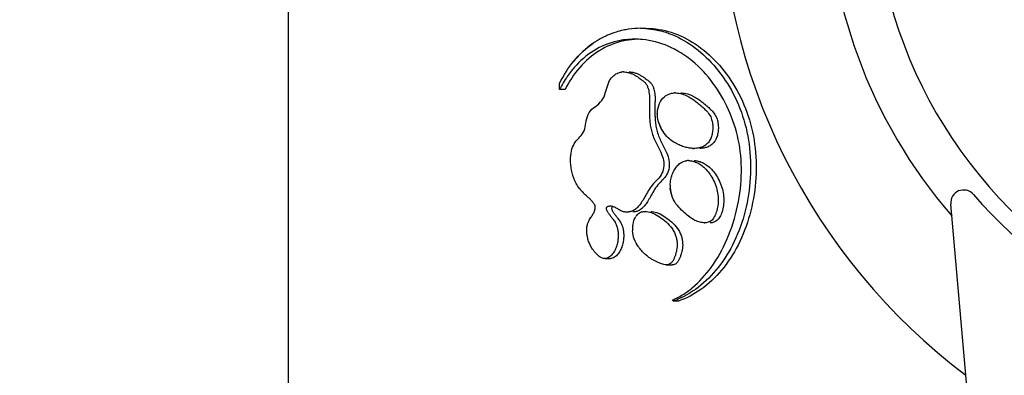
# Model space of a CAD drawing. Units: millimetres. Extents: x 235 to 3954, y 116 to 2591.
# Drawn here: x 267 to 267, y 155 to 155 of the extents above; entities that cross this region are included whole.
import ezdxf

# ---------------------------------------------------------------- set-up
doc = ezdxf.new("R2010")
doc.units = ezdxf.units.MM
doc.header["$MEASUREMENT"] = 0
doc.layers.add('COTAS', color=12, linetype='Continuous')
doc.layers.add('TigreCad', color=2, linetype='Continuous')
doc.styles.add('e 25 r 80', font='technic_.ttf', dxfattribs={"height": 0.05})
doc.dimstyles.new('20', dxfattribs={"dimtxt": 0.03, "dimasz": 0.025, "dimexe": 0.02, "dimexo": 0.02, "dimgap": 0.015, "dimtad": 1, "dimdec": 0, "dimlfac": 100, "dimdsep": 46, "dimtxsty": 'e 25 r 80', "dimblk": 'ARCHTICK', "dimcen": 0.02, "dimdle": 0.02, "dimclrd": 256, "dimclre": 256, "dimclrt": 9, "dimadec": 0, "dimazin": 0, "dimtfac": 3.333333, "dimtdec": 0, "dimtix": 1, "dimtmove": 2, "dimatfit": 3, "dimfxl": 0, "dimtolj": 1, "dimarcsym": 0})

# ---------------------------------------------------------------- blocks, each defined once
blk = doc.blocks.new('27958303s')
at = {"layer": 'TigreCad', "linetype": 'Continuous'}
for p, q in [((38.174, -5.612), (6.952, -8.344)), ((8.258, -14.45), (8.258, -14.331)), ((8.258, -14.45), (8.258, -14.331)), ((9.035, -14.309), (9.01, -14.321)), ((9.035, -14.309), (9.01, -14.321)), ((9.035, -14.19), (9.035, -14.309)), ((9.035, -14.19), (9.035, -14.309)), ((8.124, -15.776), (8.124, -15.657)), ((8.124, -15.776), (8.124, -15.657)), ((4.492, -16.63), (4.492, -16.748)), ((4.492, -16.63), (4.492, -16.748)), ((4.492, -16.748), (4.356, -16.748)), ((4.492, -16.748), (4.356, -16.748)), ((13.194, -22.574), (-10.988, -22.574)), ((13.194, -22.574), (-10.988, -22.574))]:
    blk.add_line(p, q, dxfattribs=at)
for centre, radius, start, end in [((0, 0), 9.993, 270, 90), ((0, 0), 10.354, 310.6586, 49.3414), ((0, 0), 13.316, 270, 322.9541), ((6.928, -8.066), 0.279, 130.6584, 274.9998), ((0, 0), 11.008, 229.1097, 310.8903), ((6.978, -13.631), 0.375, 357.0433, 359.7247), ((5.131, -13.857), 0.625, 356.8476, 359.9721), ((6.359, -13.977), 0.341, 179.9309, 187.3627), ((6.359, -13.977), 0.341, 179.9309, 187.3627), ((7.535, -14.94), 1.599, 26.5632, 31.3602), ((7.535, -14.94), 1.599, 26.5632, 31.3602), ((4.999, -14.266), 0.435, 179.8338, 183.0479), ((4.999, -14.266), 0.435, 179.8338, 183.0479), ((6.56, -13.709), 0.663, 268.8245, 274.2305), ((6.56, -13.709), 0.663, 268.8245, 274.2305), ((6.559, -13.7), 0.672, 274.2107, 283.449), ((7.647, -14.883), 1.474, 22.4171, 26.5509), ((7.647, -14.883), 1.474, 22.4171, 26.5509), ((7.314, -14.915), 1.825, 19.4119, 22.844), ((7.314, -14.915), 1.825, 19.4119, 22.844), ((4.954, -13.844), 0.812, 288.0389, 295.773), ((4.929, -15.011), 1.751, 176.1545, 180.0213), ((4.929, -15.011), 1.751, 176.1545, 180.0213), ((4.934, -15.01), 1.757, 180.0316, 188.4993), ((4.934, -15.01), 1.757, 180.0316, 188.4993), ((5.158, -15.138), 1.747, 174.4558, 180.0115), ((5.158, -15.138), 1.747, 174.4558, 180.0115), ((7.311, -14.928), 0.198, 196.2438, 202.9639), ((7.311, -14.928), 0.198, 196.2438, 202.9639), ((7.391, -14.859), 0.304, 229.7959, 235.1503), ((7.391, -14.859), 0.304, 229.7959, 235.1503), ((7.477, -14.646), 0.535, 254.4039, 257.1473), ((7.477, -14.646), 0.535, 254.4039, 257.1473), ((7.486, -14.607), 0.576, 257.1252, 262.4064), ((7.486, -14.607), 0.576, 257.1252, 262.4064), ((7.487, -14.6), 0.582, 262.4016, 265.4115), ((7.487, -14.6), 0.582, 262.4016, 265.4115), ((7.488, -14.596), 0.586, 265.4135, 273.8928), ((7.488, -14.596), 0.586, 265.4135, 273.8928), ((7.326, -14.276), 0.949, 304.8986, 308.4029), ((7.326, -14.276), 0.949, 304.8986, 308.4029), ((4.938, -15.01), 1.76, 188.4932, 192.1482), ((4.938, -15.01), 1.76, 188.4932, 192.1482), ((4.927, -15.013), 1.749, 192.1449, 197.3012), ((4.927, -15.013), 1.749, 192.1449, 197.3012), ((4.461, -15.373), 0.347, 179.9211, 186.8311), ((4.461, -15.373), 0.347, 179.9211, 186.8311), ((6.635, -15.228), 0.498, 332.3974, 334.9846), ((6.635, -15.228), 0.498, 332.3974, 334.9846), ((6.726, -15.271), 0.398, 334.9798, 338.339), ((6.726, -15.271), 0.398, 334.9798, 338.339), ((6.759, -15.284), 0.363, 338.4002, 342.2262), ((6.759, -15.284), 0.363, 338.4002, 342.2262), ((6.756, -15.283), 0.366, 342.2251, 346.175), ((6.756, -15.283), 0.366, 342.2251, 346.175), ((6.765, -15.285), 0.357, 346.1548, 350.3901), ((6.765, -15.285), 0.357, 346.1548, 350.3901), ((6.784, -15.289), 0.337, 350.3867, 355.066), ((6.784, -15.289), 0.337, 350.3867, 355.066), ((6.822, -15.29), 0.3, 359.9698, 6.0538), ((6.822, -15.29), 0.3, 359.9698, 6.0538), ((6.803, -15.29), 0.319, 355.067, 359.9805), ((6.803, -15.29), 0.319, 355.067, 359.9805), ((4.953, -15.004), 1.776, 197.3292, 203.7186), ((4.953, -15.004), 1.776, 197.3292, 203.7186), ((4.997, -14.985), 1.824, 203.6998, 206.0844), ((4.997, -14.985), 1.824, 203.6998, 206.0844), ((5.031, -14.968), 1.862, 206.0954, 212.1393), ((5.031, -14.968), 1.862, 206.0954, 212.1393), ((5.054, -14.954), 1.889, 212.1288, 214.5818), ((5.054, -14.954), 1.889, 212.1288, 214.5818), ((5.125, -14.902), 1.977, 214.64, 222.792), ((5.25, -14.787), 2.147, 222.7842, 230.3615), ((6.122, -15.669), 0.82, 306.5829, 315.5286), ((6.122, -15.669), 0.82, 306.5829, 315.5286), ((5.785, -15.34), 1.29, 315.6052, 316.5933), ((5.56, -14.613), 2.387, 236.4592, 240.6122), ((5.56, -14.613), 2.387, 236.4592, 240.6122), ((5.625, -14.499), 2.518, 240.5875, 241.9196), ((5.625, -14.499), 2.518, 240.5875, 241.9196), ((5.656, -14.44), 2.584, 241.9195, 243.2288), ((5.656, -14.44), 2.584, 241.9195, 243.2288)]:
    blk.add_arc(centre, radius, start, end, dxfattribs=at)
for points, start_tangent, end_tangent in [([(3.178, -14.893), (3.178, -14.883), (3.263, -14.348), (3.511, -13.837), (3.911, -13.37), (4.433, -12.98), (5.061, -12.695), (5.754, -12.546), (6.479, -12.537), (7.181, -12.663), (7.831, -12.914), (8.375, -13.271), (8.786, -13.712), (9.035, -14.19)], (-0.000386, 1), (0.331959, -0.943294)), ([(3.178, -14.893), (3.178, -14.883), (3.263, -14.348), (3.511, -13.837), (3.911, -13.37), (4.433, -12.98), (5.061, -12.695), (5.754, -12.546), (6.479, -12.537), (7.181, -12.663), (7.831, -12.914), (8.375, -13.271), (8.786, -13.712), (9.035, -14.19)], (-0.000386, 1), (0.331959, -0.943294)), ([(3.182, -14.893), (3.263, -14.467), (3.511, -13.956), (3.911, -13.49), (4.433, -13.1), (5.061, -12.815), (5.754, -12.667), (6.479, -12.658), (7.182, -12.783), (7.831, -13.034), (8.375, -13.391), (8.786, -13.831), (8.996, -14.207)], (0.066882, 0.997761), (0.388046, -0.92164)), ([(3.182, -14.893), (3.263, -14.467), (3.511, -13.956), (3.911, -13.49), (4.433, -13.1), (5.061, -12.815), (5.754, -12.667), (6.479, -12.658), (7.182, -12.783), (7.831, -13.034), (8.375, -13.391), (8.786, -13.831), (8.996, -14.207)], (0.066882, 0.997761), (0.388046, -0.92164)), ([(8.75, -13.897), (8.313, -13.493), (7.711, -13.153), (6.989, -12.923), (6.259, -12.842), (5.568, -12.908), (4.926, -13.117), (4.354, -13.452), (3.883, -13.895), (3.562, -14.416), (3.419, -14.969)], (-0.636178, 0.771543), (-0.09651, -0.995332)), ([(8.75, -13.897), (8.313, -13.493), (7.711, -13.153), (6.989, -12.923), (6.259, -12.842), (5.568, -12.908), (4.926, -13.117), (4.354, -13.452), (3.883, -13.895), (3.562, -14.416), (3.419, -14.969)], (-0.636178, 0.771543), (-0.09651, -0.995332)), ([(6.019, -13.857), (6.021, -13.814), (6.041, -13.728), (6.079, -13.641), (6.141, -13.553), (6.228, -13.463), (6.342, -13.378), (6.479, -13.304), (6.632, -13.25), (6.787, -13.223)], (0.000128, 1), (0.996238, 0.086658)), ([(6.019, -13.857), (6.021, -13.814), (6.041, -13.728), (6.079, -13.641), (6.141, -13.553), (6.228, -13.463), (6.342, -13.378), (6.479, -13.304), (6.632, -13.25), (6.787, -13.223)], (0.000128, 1), (0.996238, 0.086658)), ([(6.787, -13.223), (6.949, -13.224), (7.086, -13.249), (7.201, -13.292), (7.292, -13.352), (7.342, -13.433), (7.354, -13.514)], (0.996238, 0.086658), (-0.004055, -0.999992)), ([(6.787, -13.223), (6.949, -13.224), (7.086, -13.249), (7.201, -13.292), (7.292, -13.352), (7.342, -13.433), (7.354, -13.514)], (0.996238, 0.086658), (-0.004055, -0.999992)), ([(4.565, -14.146), (4.568, -14.095), (4.597, -13.964), (4.647, -13.854), (4.707, -13.757), (4.773, -13.67), (4.843, -13.586), (4.918, -13.504), (5.004, -13.429), (5.108, -13.371)], (0.002385, 0.999997), (0.932902, 0.36013)), ([(4.565, -14.146), (4.568, -14.095), (4.597, -13.964), (4.647, -13.854), (4.707, -13.757), (4.773, -13.67), (4.843, -13.586), (4.918, -13.504), (5.004, -13.429), (5.108, -13.371)], (0.002385, 0.999997), (0.932902, 0.36013)), ([(4.597, -14.086), (4.646, -13.974), (4.706, -13.878), (4.772, -13.79), (4.843, -13.706), (4.918, -13.624), (5.004, -13.548), (5.109, -13.49)], (0.32636, 0.945246), (0.933483, 0.358621)), ([(4.597, -14.086), (4.646, -13.974), (4.706, -13.878), (4.772, -13.79), (4.843, -13.706), (4.918, -13.624), (5.004, -13.548), (5.109, -13.49)], (0.32636, 0.945246), (0.933483, 0.358621)), ([(5.108, -13.371), (5.204, -13.345), (5.304, -13.337), (5.403, -13.343), (5.5, -13.365), (5.59, -13.405), (5.661, -13.462), (5.711, -13.534), (5.74, -13.61), (5.754, -13.69), (5.756, -13.738)], (0.932902, 0.36013), (-0.000043, -1)), ([(5.108, -13.371), (5.204, -13.345), (5.304, -13.337), (5.403, -13.343), (5.5, -13.365), (5.59, -13.405), (5.661, -13.462), (5.711, -13.534), (5.74, -13.61), (5.754, -13.69), (5.756, -13.738)], (0.932902, 0.36013), (-0.000043, -1)), ([(5.109, -13.49), (5.204, -13.465), (5.303, -13.456), (5.403, -13.463), (5.499, -13.485), (5.589, -13.524), (5.66, -13.581), (5.71, -13.652), (5.74, -13.728), (5.754, -13.807), (5.756, -13.857)], (0.933483, 0.358621), (-0.00005, -1)), ([(5.109, -13.49), (5.204, -13.465), (5.303, -13.456), (5.403, -13.463), (5.499, -13.485), (5.589, -13.524), (5.66, -13.581), (5.71, -13.652), (5.74, -13.728), (5.754, -13.807), (5.756, -13.857)], (0.933483, 0.358621), (-0.00005, -1)), ([(6.058, -13.803), (6.08, -13.759), (6.142, -13.671), (6.229, -13.581), (6.344, -13.496), (6.482, -13.422), (6.636, -13.369), (6.791, -13.343)], (0.412077, 0.911149), (0.996605, 0.082329)), ([(6.058, -13.803), (6.08, -13.759), (6.142, -13.671), (6.229, -13.581), (6.344, -13.496), (6.482, -13.422), (6.636, -13.369), (6.791, -13.343)], (0.412076, 0.911149), (0.996605, 0.082329)), ([(6.791, -13.343), (6.953, -13.344), (7.089, -13.37), (7.204, -13.413), (7.294, -13.473), (7.343, -13.554), (7.352, -13.601)], (0.996605, 0.082329), (0.10146, -0.99484)), ([(6.791, -13.343), (6.953, -13.344), (7.089, -13.37), (7.204, -13.413), (7.294, -13.473), (7.343, -13.554), (7.352, -13.601)], (0.996605, 0.082329), (0.101458, -0.99484)), ([(7.353, -13.651), (7.335, -13.755), (7.287, -13.866), (7.211, -13.979), (7.111, -14.095), (6.983, -14.217), (6.813, -14.321), (6.608, -14.37)], (-0.050992, -0.998699), (-0.997258, -0.074003)), ([(7.354, -13.633), (7.353, -13.651), (7.335, -13.755), (7.287, -13.866), (7.211, -13.979), (7.111, -14.095), (6.983, -14.217), (6.813, -14.321), (6.715, -14.353)], (-0.004202, -0.999991), (-0.972387, -0.233374)), ([(7.352, -13.601), (7.354, -13.633)], (0.10146, -0.99484), (-0.004202, -0.999991)), ([(7.352, -13.601), (7.354, -13.633)], (0.101458, -0.99484), (-0.004202, -0.999991)), ([(5.755, -13.891), (5.744, -13.981), (5.721, -14.077), (5.681, -14.182), (5.62, -14.295), (5.529, -14.412), (5.394, -14.525), (5.205, -14.615)], (-0.054563, -0.99851), (-0.950742, -0.309985)), ([(5.756, -13.857), (5.755, -13.891), (5.744, -13.981), (5.721, -14.077), (5.681, -14.182), (5.62, -14.295), (5.529, -14.412), (5.394, -14.525), (5.307, -14.575)], (-0.00005, -1), (-0.900326, -0.435215)), ([(6.019, -13.977), (6.021, -13.932), (6.041, -13.846), (6.058, -13.803)], (0.000121, 1), (0.412077, 0.911149)), ([(6.019, -13.977), (6.021, -13.932), (6.041, -13.846), (6.058, -13.803)], (0.000121, 1), (0.412076, 0.911149)), ([(8.901, -14.108), (8.75, -13.897)], (-0.519883, 0.854238), (-0.636178, 0.771543)), ([(8.901, -14.108), (8.75, -13.897)], (-0.519882, 0.854238), (-0.636178, 0.771543)), ([(4.565, -14.265), (4.567, -14.217), (4.597, -14.086)], (0.002526, 0.999997), (0.32636, 0.945246)), ([(4.565, -14.265), (4.567, -14.217), (4.597, -14.086)], (0.002526, 0.999997), (0.32636, 0.945246)), ([(6.546, -14.372), (6.485, -14.368), (6.37, -14.345), (6.265, -14.306), (6.174, -14.253), (6.099, -14.187), (6.046, -14.108), (6.021, -14.021)], (-0.999794, 0.020311), (-0.129233, 0.991614)), ([(6.546, -14.372), (6.485, -14.368), (6.37, -14.345), (6.265, -14.306), (6.174, -14.253), (6.099, -14.187), (6.046, -14.108), (6.021, -14.021)], (-0.999794, 0.020311), (-0.129233, 0.991614)), ([(7.476, -14.213), (7.562, -14.164), (7.645, -14.131), (7.724, -14.111), (7.799, -14.104), (7.869, -14.105), (7.935, -14.114), (7.999, -14.128), (8.061, -14.147), (8.12, -14.17), (8.175, -14.199), (8.223, -14.237), (8.251, -14.285), (8.258, -14.331)], (0.824672, 0.565612), (-0.000962, -1)), ([(7.476, -14.213), (7.562, -14.164), (7.645, -14.131), (7.724, -14.111), (7.799, -14.104), (7.869, -14.105), (7.935, -14.114), (7.999, -14.128), (8.061, -14.147), (8.12, -14.17), (8.175, -14.199), (8.223, -14.237), (8.251, -14.285), (8.258, -14.331)], (0.824672, 0.565612), (-0.000962, -1)), ([(5.045, -14.647), (4.985, -14.647), (4.791, -14.599), (4.646, -14.496), (4.576, -14.361), (4.565, -14.289)], (-0.998047, -0.06246), (-0.053551, 0.998565)), ([(5.092, -14.642), (4.985, -14.647), (4.791, -14.599), (4.646, -14.496), (4.576, -14.361), (4.565, -14.289)], (-0.989824, -0.142294), (-0.053551, 0.998565)), ([(7.111, -14.791), (7.113, -14.762), (7.147, -14.627), (7.226, -14.486), (7.335, -14.343), (7.476, -14.213)], (0.003357, 0.999994), (0.824672, 0.565612)), ([(7.111, -14.791), (7.113, -14.762), (7.147, -14.627), (7.226, -14.486), (7.335, -14.343), (7.476, -14.213)], (0.003357, 0.999994), (0.824672, 0.565612)), ([(7.147, -14.746), (7.226, -14.604), (7.336, -14.46), (7.478, -14.331)], (0.386089, 0.922461), (0.826928, 0.562307)), ([(7.147, -14.746), (7.226, -14.604), (7.336, -14.46), (7.478, -14.331)], (0.386088, 0.922462), (0.826926, 0.562311)), ([(7.478, -14.331), (7.564, -14.282), (7.647, -14.249), (7.725, -14.23), (7.8, -14.222), (7.87, -14.224), (7.936, -14.233), (8, -14.247), (8.062, -14.266), (8.12, -14.289), (8.175, -14.317), (8.222, -14.356), (8.251, -14.403), (8.257, -14.429)], (0.826928, 0.562307), (0.124324, -0.992242)), ([(7.478, -14.331), (7.564, -14.282), (7.647, -14.249), (7.725, -14.23), (7.8, -14.222), (7.87, -14.224), (7.936, -14.233), (8, -14.247), (8.062, -14.266), (8.12, -14.289), (8.175, -14.317), (8.222, -14.356), (8.251, -14.403), (8.257, -14.429)], (0.826926, 0.562311), (0.124328, -0.992241)), ([(4.158, -15.18), (4.188, -15.121), (4.221, -15.069), (4.254, -15.023), (4.288, -14.978), (4.323, -14.934), (4.367, -14.893), (4.423, -14.862), (4.485, -14.841), (4.55, -14.827), (4.618, -14.819), (4.691, -14.816), (4.772, -14.816), (4.86, -14.818), (4.957, -14.818), (5.059, -14.816), (5.168, -14.809), (5.283, -14.794), (5.401, -14.768), (5.519, -14.727), (5.635, -14.672), (5.749, -14.615), (5.862, -14.563)], (0.404833, 0.914391), (0.925453, 0.378863)), ([(4.158, -15.18), (4.188, -15.121), (4.221, -15.069), (4.254, -15.023), (4.288, -14.978), (4.323, -14.934), (4.367, -14.893), (4.423, -14.862), (4.485, -14.841), (4.55, -14.827), (4.618, -14.819), (4.691, -14.816), (4.772, -14.816), (4.86, -14.818), (4.957, -14.818), (5.059, -14.816), (5.168, -14.809), (5.283, -14.794), (5.401, -14.768), (5.519, -14.727), (5.635, -14.672), (5.749, -14.615), (5.862, -14.563)], (0.404835, 0.91439), (0.925453, 0.378863)), ([(5.395, -14.651), (5.514, -14.61), (5.63, -14.557), (5.743, -14.499), (5.856, -14.447)], (0.964223, 0.265093), (0.923272, 0.384147)), ([(5.395, -14.651), (5.514, -14.61), (5.63, -14.557), (5.743, -14.499), (5.856, -14.447)], (0.964223, 0.265093), (0.923272, 0.384147)), ([(5.856, -14.447), (6.01, -14.398), (6.169, -14.395), (6.327, -14.448), (6.394, -14.498)], (0.923272, 0.384147), (0.758421, -0.651765)), ([(5.856, -14.447), (6.01, -14.398), (6.169, -14.395), (6.327, -14.448), (6.394, -14.498)], (0.923272, 0.384147), (0.758421, -0.651765)), ([(5.862, -14.563), (6.014, -14.516), (6.17, -14.514), (6.326, -14.567), (6.455, -14.673), (6.572, -14.78), (6.702, -14.862), (6.823, -14.931), (6.925, -14.995), (7.007, -15.059), (7.067, -15.125)], (0.925453, 0.378863), (0.586466, -0.809974)), ([(5.862, -14.563), (6.014, -14.516), (6.17, -14.514), (6.326, -14.567), (6.455, -14.673), (6.572, -14.78), (6.702, -14.862), (6.823, -14.931), (6.925, -14.995), (7.007, -15.059), (7.067, -15.125)], (0.925453, 0.378863), (0.586466, -0.809974)), ([(6.394, -14.498), (6.455, -14.555), (6.572, -14.662), (6.703, -14.744), (6.824, -14.812), (6.925, -14.876), (7.006, -14.94), (7.039, -14.973)], (0.758421, -0.651765), (0.674537, -0.738241)), ([(6.394, -14.498), (6.455, -14.555), (6.572, -14.662), (6.703, -14.744), (6.824, -14.812), (6.925, -14.876), (7.006, -14.94), (7.039, -14.973)], (0.758421, -0.651765), (0.674537, -0.738241)), ([(8.258, -14.45), (8.258, -14.455), (8.251, -14.506), (8.236, -14.556), (8.217, -14.606), (8.194, -14.658), (8.165, -14.715), (8.13, -14.778), (8.085, -14.844), (8.029, -14.913), (7.957, -14.984), (7.915, -15.02)], (-0.00058, -1), (-0.783647, -0.621207)), ([(8.258, -14.45), (8.258, -14.455), (8.251, -14.506), (8.236, -14.556), (8.217, -14.606), (8.194, -14.658), (8.165, -14.715), (8.13, -14.778), (8.085, -14.844), (8.029, -14.913), (7.957, -14.984), (7.915, -15.02)], (-0.000579, -1), (-0.783647, -0.621207)), ([(8.257, -14.429), (8.258, -14.45)], (0.124324, -0.992242), (-0.00058, -1)), ([(8.257, -14.429), (8.258, -14.45)], (0.124328, -0.992241), (-0.000579, -1)), ([(4.114, -15.254), (4.116, -15.212), (4.132, -15.134), (4.157, -15.065), (4.187, -15.006), (4.219, -14.954), (4.252, -14.907), (4.285, -14.863), (4.32, -14.818), (4.363, -14.777), (4.418, -14.746), (4.481, -14.723), (4.546, -14.709), (4.614, -14.7), (4.687, -14.697), (4.767, -14.698), (4.855, -14.699), (4.952, -14.7), (5.002, -14.699)], (0.000268, 1), (0.99979, 0.020475)), ([(4.114, -15.254), (4.116, -15.212), (4.132, -15.134), (4.157, -15.065), (4.187, -15.006), (4.219, -14.954), (4.252, -14.907), (4.285, -14.863), (4.32, -14.818), (4.363, -14.777), (4.418, -14.746), (4.481, -14.723), (4.546, -14.709), (4.614, -14.7), (4.687, -14.697), (4.767, -14.698), (4.855, -14.699), (4.952, -14.7), (5.002, -14.699)], (0.000268, 1), (0.99979, 0.020475)), ([(5.002, -14.699), (5.054, -14.698), (5.163, -14.691), (5.277, -14.677), (5.395, -14.651)], (0.99979, 0.020475), (0.964223, 0.265093)), ([(5.002, -14.699), (5.054, -14.698), (5.163, -14.691), (5.277, -14.677), (5.395, -14.651)], (0.99979, 0.020475), (0.964223, 0.265093)), ([(5.205, -14.615), (5.045, -14.647)], (-0.950742, -0.309985), (-0.998047, -0.06246)), ([(5.205, -14.615), (5.092, -14.642)], (-0.950742, -0.309985), (-0.989824, -0.142294)), ([(7.111, -14.909), (7.113, -14.881), (7.147, -14.746)], (0.003189, 0.999995), (0.386089, 0.922461)), ([(7.111, -14.909), (7.113, -14.881), (7.147, -14.746)], (0.003189, 0.999995), (0.386088, 0.922462)), ([(7.039, -14.973), (7.067, -15.006), (7.104, -15.074), (7.114, -15.107)], (0.674537, -0.738241), (0.224116, -0.974562)), ([(7.039, -14.973), (7.067, -15.006), (7.104, -15.074), (7.114, -15.107)], (0.674537, -0.738241), (0.224116, -0.974562)), ([(7.113, -14.945), (7.111, -14.909)], (-0.118066, 0.993006), (0.003189, 0.999995)), ([(7.113, -14.945), (7.111, -14.909)], (-0.118066, 0.993006), (0.003189, 0.999995)), ([(7.121, -14.983), (7.113, -14.945)], (-0.280832, 0.959757), (-0.118066, 0.993006)), ([(7.121, -14.983), (7.113, -14.945)], (-0.280832, 0.959757), (-0.118066, 0.993006)), ([(7.195, -15.091), (7.129, -15.005)], (-0.763416, 0.645907), (-0.391187, 0.920311)), ([(7.195, -15.091), (7.129, -15.005)], (-0.763416, 0.645907), (-0.391188, 0.920311)), ([(3.411, -15.138), (3.453, -15.512), (3.658, -16.013), (4.018, -16.433), (4.241, -16.602)], (0.000331, -1), (0.833217, -0.552946)), ([(3.411, -15.138), (3.453, -15.512), (3.658, -16.013), (4.018, -16.433), (4.241, -16.602)], (0.000331, -1), (0.833217, -0.552946)), ([(3.415, -15.138), (3.453, -15.394), (3.659, -15.895), (4.018, -16.314), (4.492, -16.63)], (0.06883, -0.997628), (0.89285, -0.450353)), ([(3.415, -15.138), (3.453, -15.394), (3.659, -15.895), (4.018, -16.314), (4.492, -16.63)], (0.06883, -0.997628), (0.89285, -0.450353)), ([(4.114, -15.373), (4.117, -15.327), (4.133, -15.249), (4.158, -15.18)], (0.000223, 1), (0.404833, 0.914391)), ([(4.114, -15.373), (4.117, -15.327), (4.133, -15.249), (4.158, -15.18)], (0.000223, 1), (0.404835, 0.91439)), ([(7.067, -15.125), (7.104, -15.193), (7.119, -15.259)], (0.586466, -0.809974), (0.106054, -0.99436)), ([(7.067, -15.125), (7.104, -15.193), (7.119, -15.259)], (0.586466, -0.809974), (0.106054, -0.99436)), ([(7.114, -15.107), (7.119, -15.139), (7.121, -15.172)], (0.224116, -0.974562), (0.000055, -1)), ([(7.114, -15.107), (7.119, -15.139), (7.121, -15.172)], (0.224116, -0.974562), (0.000055, -1)), ([(7.283, -15.144), (7.217, -15.109)], (-0.923445, 0.38373), (-0.820407, 0.57178)), ([(7.333, -15.162), (7.217, -15.109)], (-0.963042, 0.269351), (-0.820407, 0.57178)), ([(7.333, -15.162), (7.283, -15.144)], (-0.963042, 0.269351), (-0.923445, 0.38373)), ([(7.702, -15.143), (7.528, -15.181)], (-0.93706, -0.349167), (-0.997693, -0.067887)), ([(7.702, -15.143), (7.528, -15.181)], (-0.93706, -0.349167), (-0.997693, -0.067887)), ([(7.869, -15.054), (7.702, -15.143)], (-0.820157, -0.572138), (-0.93706, -0.349167)), ([(7.869, -15.054), (7.702, -15.143)], (-0.820157, -0.572138), (-0.93706, -0.349167)), ([(6.611, -16.327), (6.507, -16.393), (6.279, -16.48), (6.055, -16.512), (5.856, -16.501), (5.691, -16.452), (5.565, -16.363), (5.451, -16.261), (5.294, -16.198), (5.116, -16.165), (4.948, -16.084), (4.833, -15.945), (4.689, -15.816), (4.503, -15.745), (4.333, -15.69), (4.213, -15.606), (4.144, -15.51), (4.117, -15.415)], (-0.802502, -0.596649), (-0.120088, 0.992763)), ([(6.611, -16.327), (6.507, -16.393), (6.279, -16.48), (6.055, -16.512), (5.856, -16.501), (5.691, -16.452), (5.565, -16.363), (5.451, -16.261), (5.294, -16.198), (5.116, -16.165), (4.948, -16.084), (4.833, -15.945), (4.689, -15.816), (4.503, -15.745), (4.333, -15.69), (4.213, -15.606), (4.144, -15.51), (4.117, -15.415)], (-0.802502, -0.596649), (-0.120088, 0.992763)), ([(7.207, -15.537), (7.22, -15.526), (7.249, -15.505), (7.28, -15.481), (7.316, -15.456), (7.357, -15.431), (7.407, -15.407), (7.467, -15.388), (7.538, -15.375), (7.616, -15.37), (7.704, -15.373), (7.8, -15.389), (7.901, -15.422), (7.998, -15.474), (8.079, -15.547), (8.123, -15.641), (8.124, -15.657)], (0.799221, 0.601037), (-0.015606, -0.999878)), ([(7.207, -15.537), (7.22, -15.526), (7.249, -15.505), (7.28, -15.481), (7.316, -15.456), (7.357, -15.431), (7.407, -15.407), (7.467, -15.388), (7.538, -15.375), (7.616, -15.37), (7.704, -15.373), (7.8, -15.389), (7.901, -15.422), (7.998, -15.474), (8.079, -15.547), (8.123, -15.641), (8.124, -15.657)], (0.799221, 0.601037), (-0.015605, -0.999878)), ([(7.067, -15.478), (7.056, -15.496), (7.037, -15.53), (7.021, -15.562), (7.01, -15.591), (7.002, -15.619), (6.999, -15.645), (6.998, -15.659)], (-0.487942, -0.872876), (-0.000019, -1)), ([(7.067, -15.478), (7.056, -15.496), (7.037, -15.53), (7.021, -15.562), (7.01, -15.591), (7.002, -15.619), (6.999, -15.645), (6.998, -15.659)], (-0.487942, -0.872876), (-0.000019, -1)), ([(6.998, -15.659), (6.999, -15.668), (7.001, -15.69), (7.005, -15.71), (7.012, -15.727), (7.023, -15.742), (7.042, -15.749), (7.064, -15.745), (7.085, -15.736), (7.106, -15.725), (7.128, -15.712), (7.15, -15.696), (7.173, -15.68), (7.198, -15.661), (7.225, -15.641), (7.254, -15.619), (7.286, -15.595), (7.322, -15.57), (7.364, -15.545), (7.415, -15.523), (7.476, -15.504), (7.548, -15.492), (7.627, -15.488), (7.715, -15.493), (7.811, -15.51), (7.912, -15.545), (8.007, -15.599), (8.086, -15.674), (8.124, -15.769), (8.124, -15.776)], (-0.000019, -1), (-0.001592, -0.999999)), ([(6.998, -15.659), (6.999, -15.668), (7.001, -15.69), (7.005, -15.71), (7.012, -15.727), (7.023, -15.742), (7.042, -15.749), (7.064, -15.745), (7.085, -15.736), (7.106, -15.725), (7.128, -15.712), (7.15, -15.696), (7.173, -15.68), (7.198, -15.661), (7.225, -15.641), (7.254, -15.619), (7.286, -15.595), (7.322, -15.57), (7.364, -15.545), (7.415, -15.523), (7.476, -15.504), (7.548, -15.492), (7.627, -15.488), (7.715, -15.493), (7.811, -15.51), (7.912, -15.545), (8.007, -15.599), (8.086, -15.674), (8.124, -15.769), (8.124, -15.776)], (-0.000019, -1), (-0.001592, -0.999999)), ([(7.007, -15.599), (7.01, -15.606), (7.02, -15.621), (7.037, -15.63), (7.059, -15.628), (7.081, -15.62), (7.102, -15.609), (7.123, -15.596), (7.145, -15.581), (7.169, -15.565), (7.194, -15.546), (7.207, -15.537)], (0.345633, -0.93837), (0.799221, 0.601037)), ([(7.007, -15.599), (7.01, -15.606), (7.02, -15.621), (7.037, -15.63), (7.059, -15.628), (7.081, -15.62), (7.102, -15.609), (7.123, -15.596), (7.145, -15.581), (7.169, -15.565), (7.194, -15.546), (7.207, -15.537)], (0.345633, -0.93837), (0.799221, 0.601037)), ([(7.077, -15.459), (7.067, -15.478)], (-0.462523, -0.886608), (-0.487942, -0.872876)), ([(7.077, -15.459), (7.067, -15.478)], (-0.462523, -0.886608), (-0.487942, -0.872876)), ([(8.124, -15.776), (8.092, -15.873), (8.013, -15.965), (7.919, -16.039), (7.823, -16.094), (7.728, -16.132), (7.634, -16.154), (7.544, -16.164), (7.463, -16.161), (7.391, -16.15), (7.331, -16.128), (7.282, -16.102), (7.241, -16.076), (7.205, -16.053), (7.172, -16.032), (7.138, -16.015), (7.104, -16), (7.068, -15.988), (7.028, -15.982), (6.988, -15.986), (6.954, -16.003), (6.926, -16.023), (6.9, -16.044), (6.875, -16.066), (6.848, -16.092), (6.821, -16.119), (6.794, -16.148), (6.766, -16.179), (6.738, -16.211), (6.723, -16.227)], (-0.001592, -0.999999), (-0.687445, -0.726237)), ([(8.124, -15.776), (8.092, -15.873), (8.013, -15.965), (7.919, -16.039), (7.823, -16.094), (7.728, -16.132), (7.634, -16.154), (7.544, -16.164), (7.463, -16.161), (7.391, -16.15), (7.331, -16.128), (7.282, -16.102), (7.241, -16.076), (7.205, -16.053), (7.172, -16.032), (7.138, -16.015), (7.104, -16), (7.068, -15.988), (7.028, -15.982), (6.988, -15.986), (6.954, -16.003), (6.926, -16.023), (6.9, -16.044), (6.875, -16.066), (6.848, -16.092), (6.821, -16.119), (6.794, -16.148), (6.766, -16.179), (6.738, -16.211)], (-0.001592, -0.999999), (-0.678239, -0.734841)), ([(3.88, -16.44), (3.498, -16.026)], (-0.769572, 0.63856), (-0.567565, 0.823328)), ([(6.738, -16.211), (6.707, -16.243)], (-0.678239, -0.734841), (-0.699866, -0.714274)), ([(4.356, -16.748), (3.88, -16.44)], (-0.89527, 0.445524), (-0.769572, 0.63856)), ([(4.356, -16.748), (3.88, -16.44)], (-0.89527, 0.445524), (-0.769572, 0.63856))]:
    blk.add_spline(points, degree=3, dxfattribs=dict(at, start_tangent=start_tangent, end_tangent=end_tangent))
blk = doc.blocks.new('_ARCHTICK')
at = {"color": 0, "linetype": 'ByBlock', "const_width": 0.15}
blk.add_lwpolyline([(-0.5, -0.5), (0.5, 0.5)], dxfattribs=at)
blk = doc.blocks.new('*D217')
at = {"layer": 'COTAS', "lineweight": -2}
for p, q in [((266.943168, 155.10023), (266.943168, 155.39023)), ((267.058673, 155.37023), (266.923168, 155.37023)), ((267.081197, 155.12023), (266.923168, 155.12023))]:
    blk.add_line(p, q, dxfattribs=at)
at = {"layer": 'Defpoints', "color": 0}
for p in [(266.943168, 155.37023), (267.078673, 155.37023), (267.101197, 155.12023)]:
    blk.add_point(p, dxfattribs=at)
at = {"layer": 'COTAS', "lineweight": -2, "xscale": 0.025, "yscale": 0.025, "zscale": 0.025}
for p, rotation in [((266.943168, 155.37023), 90), ((266.943168, 155.12023), 270)]:
    blk.add_blockref('_ARCHTICK', p, dxfattribs=dict(at, rotation=rotation))
at = {"layer": 'COTAS', "color": 9, "insert": (266.902583, 155.24523), "char_height": 0.05, "attachment_point": 5, "rotation": 90, "style": 'e 25 r 80'}
blk.add_mtext('\\A1;25', dxfattribs=at)
blk = doc.blocks.new('*D218')
at = {"layer": 'COTAS', "lineweight": -2}
for p, q in [((266.943168, 155.35023), (266.943168, 155.741707)), ((267.081297, 155.721707), (266.923168, 155.721707)), ((267.058673, 155.37023), (266.923168, 155.37023))]:
    blk.add_line(p, q, dxfattribs=at)
at = {"layer": 'Defpoints', "color": 0}
for p in [(266.943168, 155.721707), (267.101297, 155.721707), (267.078673, 155.37023)]:
    blk.add_point(p, dxfattribs=at)
at = {"layer": 'COTAS', "lineweight": -2, "xscale": 0.025, "yscale": 0.025, "zscale": 0.025}
for p, rotation in [((266.943168, 155.721707), 90), ((266.943168, 155.37023), 270)]:
    blk.add_blockref('_ARCHTICK', p, dxfattribs=dict(at, rotation=rotation))
at = {"layer": 'COTAS', "color": 9, "insert": (266.902035, 155.545968), "char_height": 0.05, "attachment_point": 5, "rotation": 90, "style": 'e 25 r 80'}
blk.add_mtext('\\A1;35', dxfattribs=at)
blk = doc.blocks.new('*D219')
at = {"layer": 'COTAS', "lineweight": -2}
for p, q in [((266.843348, 155.741707), (266.843348, 155.10023)), ((267.081297, 155.721707), (266.823348, 155.721707)), ((267.081297, 155.12023), (266.823348, 155.12023))]:
    blk.add_line(p, q, dxfattribs=at)
at = {"layer": 'Defpoints', "color": 0}
for p in [(267.101297, 155.721707), (266.843348, 155.12023), (267.101297, 155.12023)]:
    blk.add_point(p, dxfattribs=at)
at = {"layer": 'COTAS', "lineweight": -2, "xscale": 0.025, "yscale": 0.025, "zscale": 0.025}
for p, rotation in [((266.843348, 155.721707), 90), ((266.843348, 155.12023), 270)]:
    blk.add_blockref('_ARCHTICK', p, dxfattribs=dict(at, rotation=rotation))
at = {"layer": 'COTAS', "color": 9, "insert": (266.802909, 155.420968), "char_height": 0.05, "attachment_point": 5, "rotation": 90, "style": 'e 25 r 80'}
blk.add_mtext('\\A1;60', dxfattribs=at)

msp = doc.modelspace()

# ---------------------------------------------------------------- block references
at = {"layer": 'TigreCad', "xscale": 0.0010000000000048, "yscale": 0.0010000000000048, "zscale": 0.0010000000000012, "rotation": 270}
msp.add_blockref('27958303s', (267.101247, 155.371333), dxfattribs=at)

# ---------------------------------------------------------------- dimensions: what is measured, and where the dimension line sits
at = {"layer": 'COTAS'}
for base, p1, p2, picture, middle in [((266.843348, 155.12023), (267.101297, 155.721707), (267.101297, 155.12023), '*D219', (266.802909, 155.420968)), ((266.943168, 155.721707), (267.078673, 155.37023), (267.101297, 155.721707), '*D218', (266.902035, 155.545968)), ((266.943168, 155.37023), (267.101197, 155.12023), (267.078673, 155.37023), '*D217', (266.902583, 155.24523))]:
    dim = msp.add_linear_dim(base=base, p1=p1, p2=p2, angle=90, dimstyle='20', dxfattribs=at)
    dim.commit()
    dim.dimension.update_dxf_attribs({"geometry": picture, "text_midpoint": middle})

doc.saveas('drawing.dxf')
